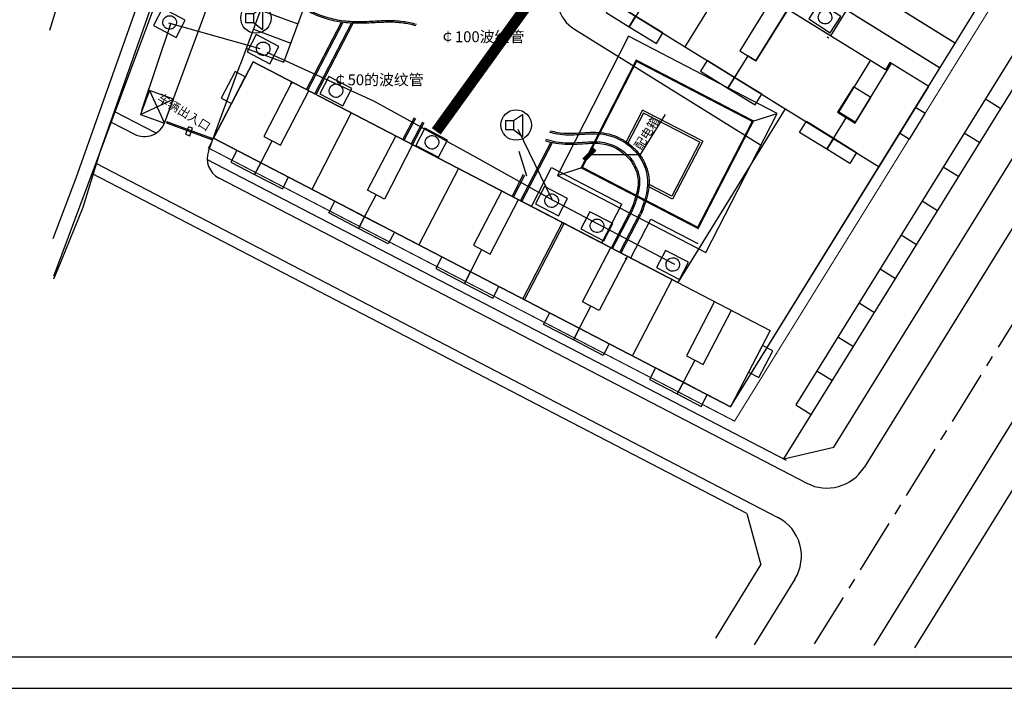
# Model space of a CAD drawing. Extents: x 509223 to 512949, y 728436 to 730501.
# Drawn here: x 509337 to 509473, y 729100 to 729192 of the extents above; entities that cross this region are included whole.
import ezdxf

# ---------------------------------------------------------------- set-up
doc = ezdxf.new("R2010")
doc.units = 0
for name, pattern in [('C1', [24.5, 20, -2, 0.5, -2]), ('CENTER', [2, 1.25, -0.25, 0.25, -0.25]), ('DASH', [0.35, 0.25, -0.1])]:
    doc.linetypes.add(name, pattern=pattern)
doc.layers.get('0').update_dxf_attribs({"linetype": 'CONTINUOUS'})
for name, color, linetype in [('----弱电', 8, 'CONTINUOUS'), ('00道路', 1, 'C1'), ('01_道路', 4, 'CONTINUOUS'), ('01高层', 200, 'C1'), ('____弱电井', 8, 'CONTINUOUS'), ('LM-景观', 6, 'C1'), ('LM-铺装', 138, 'C1'), ('LM-院墙线', 98, 'C1'), ('PUB_DIM', 3, 'CONTINUOUS'), ('TKC', 14, 'CONTINUOUS'), ('修改', 1, 'CONTINUOUS'), ('图例', 1, 'CONTINUOUS'), ('弱电管线层', 1, 'CONTINUOUS'), ('文字', 2, 'CONTINUOUS'), ('智能说明', 7, 'CONTINUOUS')]:
    doc.layers.add(name, color=color, linetype=linetype)
doc.styles.add('-宋体', font='SimSun.ttf')
doc.styles.get("Standard").update_dxf_attribs({"font": 'rs.shx', "bigfont": 'hztxt.shx'})
doc.styles.add('黑体', font='SIMHEI.TTF')
doc.linetypes.add('10421', pattern='A,2,[150,ltypeshp.shx,S=1,R=0,X=0,Y=1],1e-11', length=2)
doc.dimstyles.new('ISO-25', dxfattribs={"dimtxt": 2, "dimasz": 1.5, "dimexe": 1.25, "dimexo": 0.625, "dimtad": 1, "dimzin": 2, "dimdsep": 46, "dimtxsty": 'Standard', "dimblk1": 'ARCHTICK', "dimblk2": 'ARCHTICK', "dimsah": 1, "dimcen": 2.5, "dimdle": 1.5, "dimadec": 0, "dimazin": 0, "dimtfac": 1, "dimtmove": 0, "dimatfit": 3, "dimldrblk": 'ARCHTICK', "dimfxl": 0, "dimtzin": 2, "dimarcsym": 0})

# ---------------------------------------------------------------- blocks, each defined once
blk = doc.blocks.new('h')
at = {"color": 0}
blk.add_line((510653.62, 729632.87), (511248.12, 729632.87), dxfattribs=at)
at = {"layer": 'TKC', "color": 0}
blk.add_line((510666.12, 729637.87), (511243.12, 729637.87), dxfattribs=at)
blk = doc.blocks.new('sf4e')
at = {"layer": '01高层', "color": 8, "linetype": 'Continuous', "flags": 128}
for points in [[(639910.41, 723711.41), (639909.01, 723712.17), (639907.03, 723708.53), (639908.44, 723707.77)], [(639911.46, 723697.97), (639912.32, 723699.55), (639909.05, 723701.33), (639908.19, 723699.74)], [(639915.26, 723695.91), (639916.12, 723697.5), (639912.32, 723699.55), (639911.46, 723697.97)], [(639921.56, 723692.51), (639922.41, 723694.09), (639926.48, 723691.89), (639925.62, 723690.31)], [(639925.62, 723690.31), (639926.48, 723691.89), (639930.54, 723689.69), (639929.68, 723688.11)], [(639940.05, 723682.5), (639940.9, 723684.08), (639937.02, 723686.19), (639936.16, 723684.6)], [(639943.94, 723680.4), (639944.79, 723681.98), (639940.9, 723684.08), (639940.05, 723682.5)], [(639950.85, 723676.65), (639951.71, 723678.24), (639955.77, 723676.04), (639954.91, 723674.45)], [(639954.91, 723674.45), (639955.77, 723676.04), (639959.83, 723673.84), (639958.98, 723672.25)], [(639982.31, 723672.5), (639980.9, 723673.26), (639978.93, 723669.62), (639980.34, 723668.86)], [(639969.07, 723666.79), (639969.93, 723668.37), (639966.13, 723670.43), (639965.27, 723668.85)], [(639972.34, 723665.02), (639973.2, 723666.6), (639969.93, 723668.37), (639969.07, 723666.79)]]:
    blk.add_lwpolyline(points, close=True, dxfattribs=at)
for points in [[(639916.81, 723710.59), (639912.8, 723703.18), (639915.09, 723701.94), (639919.1, 723709.35)], [(639924.9, 723706.21), (639919.27, 723695.79)], [(639933.26, 723701.69), (639929.25, 723694.28), (639926.96, 723695.52), (639930.97, 723702.92)], [(639912.32, 723699.55), (639913.95, 723702.56)], [(639939.5, 723698.3), (639933.86, 723687.89)], [(639926.48, 723691.89), (639928.11, 723694.9)], [(639945.4, 723695.12), (639941.39, 723687.71), (639943.67, 723686.47), (639947.68, 723693.88)], [(639948.05, 723680.22), (639953.68, 723690.63)], [(639948.27, 723680.09), (639953.91, 723690.51)], [(639940.9, 723684.08), (639942.53, 723687.09)], [(639962.55, 723685.83), (639958.54, 723678.42), (639956.25, 723679.66), (639960.26, 723687.07)], [(639962.98, 723672.13), (639968.62, 723682.55)], [(639955.77, 723676.04), (639957.4, 723679.04)], [(639974.42, 723679.4), (639970.41, 723672), (639972.7, 723670.76), (639976.71, 723678.17)], [(639971.56, 723671.38), (639969.07, 723666.79)]]:
    blk.add_lwpolyline(points, dxfattribs=at)
blk = doc.blocks.new('rth5564')
at = {"layer": '01高层', "color": 8, "linetype": 'Continuous', "flags": 128}
for points in [[(639963.29, 723730.86), (639961.95, 723731.73), (639959.7, 723728.25), (639961.05, 723727.38)], [(639963.32, 723717.38), (639964.25, 723718.84), (639961.13, 723720.85), (639960.19, 723719.39)], [(639964.25, 723718.84), (639963.32, 723717.38), (639967.03, 723714.99), (639967.97, 723716.44)], [(639976.77, 723708.72), (639977.71, 723710.17), (639973.99, 723712.57), (639973.05, 723711.11)], [(639980.49, 723706.33), (639981.42, 723707.78), (639977.71, 723710.17), (639976.77, 723708.72)], [(640003.85, 723704.75), (640002.51, 723705.61), (640000.26, 723702.13), (640001.61, 723701.26)], [(639991.2, 723701.57), (639990.22, 723700.06), (639986.51, 723702.45), (639987.48, 723703.96)], [(639994.32, 723699.56), (639993.35, 723698.04), (639990.22, 723700.06), (639991.2, 723701.57)]]:
    blk.add_lwpolyline(points, close=True, dxfattribs=at)
for points in [[(639970.19, 723730.45), (639965.05, 723722.47), (639967.24, 723721.07), (639971.69, 723727.98)], [(639970.98, 723714.5), (639977.36, 723724.41)], [(639966.14, 723721.77), (639963.32, 723717.38)], [(639982.95, 723720.72), (639978.5, 723713.81), (639980.69, 723712.4), (639985.14, 723719.32)], [(639979.6, 723713.11), (639976.77, 723708.72)], [(639999.24, 723711.66), (639994.19, 723703.71), (639991.95, 723705.15), (639996.41, 723712.06)], [(639990.22, 723700.06), (639993.05, 723704.45)]]:
    blk.add_lwpolyline(points, dxfattribs=at)
blk = doc.blocks.new('RS')
at = {"layer": '----弱电', "color": 6}
for p, q in [((-0.61, 0.484), (-0.61, -0.436)), ((0.61, 0.484), (-0.61, 0.484)), ((0.61, -0.436), (0.61, 0.484)), ((-0.61, -0.436), (0.61, -0.436))]:
    blk.add_line(p, q, dxfattribs=at)
blk.add_circle((0, 0), 0.321, dxfattribs=at)
blk = doc.blocks.new('A$C18310F38')
at = {"layer": '____弱电井', "color": 3, "xscale": 1569.153883265797, "yscale": 1569.153883265855, "zscale": 1569.153883265951, "rotation": 180.0000000208659}
blk.add_blockref('RS', (957, 760), dxfattribs=at)
blk = doc.blocks.new('音箱')
at = {"layer": '图例', "color": 5, "linetype": 'Continuous', "ltscale": 4}
for p, q in [((0, 80), (159, 186)), ((159, 186), (159, -204)), ((-142, 80), (-142, -80)), ((-142, 80), (0, 80)), ((0, 80), (0, -80)), ((-142, -80), (0, -80)), ((0, -80), (159, -204))]:
    blk.add_line(p, q, dxfattribs=at)
blk.add_circle((45, 0), 270, dxfattribs=at)
blk = doc.blocks.new('_ArchTick')
at = {"color": 0, "linetype": 'ByBlock', "const_width": 0.4}
blk.add_lwpolyline([(-0.5, -0.5), (0.5, 0.5)], dxfattribs=at)

msp = doc.modelspace()

# ---------------------------------------------------------------- linework, layer by layer
at = {"color": 6}
for p, q in [((509370.48, 729187.84), (509357.92, 729191.37)), ((509386.11, 729180.64), (509371.43, 729187.37)), ((509400.26, 729172.86), (509386.11, 729180.64)), ((509410.79, 729167.02), (509400.26, 729172.86)), ((509427.53, 729158.2), (509410.79, 729167.02))]:
    msp.add_line(p, q, dxfattribs=at)
at = {"color": 0, "linetype": 'Continuous'}
msp.add_lwpolyline([(509364.05, 729175.56), (509369.51, 729186.07), (509440.65, 729149.15), (509435.2, 729138.64)], close=True, dxfattribs=at)
at = {"layer": '00道路', "color": 0, "linetype": 'Continuous'}
for p, q in [((509349.98, 729177.79), (509353.17, 729176.14)), ((509444.04, 729114.95), (509438.46, 729105.93))]:
    msp.add_line(p, q, dxfattribs=at)
for points in [[(509342.08, 729156.62), (509383.03, 729266.34), (509385.48, 729277.67), (509413.72, 729350.3), (509418.87, 729362.38), (509442.97, 729425.5)], [(509442.51, 729131.47), (509493.41, 729213.62)], [(509490.52, 729213.71), (509444.18, 729138.9)]]:
    msp.add_lwpolyline(points, dxfattribs=at)
at = {"layer": '00道路', "color": 0, "linetype": 'CENTER', "ltscale": 6}
msp.add_lwpolyline([(509446.76, 729106.03), (509615.26, 729378.05)], dxfattribs=at)
at = {"layer": '00道路', "color": 0, "linetype": 'DASH', "ltscale": 8}
for points, const_width in [([(509364.05, 729175.56), (509364.05, 729175.56), (509363.36, 729174.22), (509435.74, 729136.67), (509484.79, 729215.86)], 0.15), ([(509453.24, 729196.61), (509466.15, 729188.61)], 0.2), ([(509451.13, 729193.21), (509464.04, 729185.21)], 0.2)]:
    msp.add_lwpolyline(points, dxfattribs=dict(at, const_width=const_width))
at = {"layer": '00道路', "color": 0, "linetype": 'Continuous', "const_width": 0.3}
msp.add_lwpolyline([(509438.26, 729177.91), (509422.24, 729186.22), (509414.72, 729171.53), (509430.7, 729163.24)], close=True, dxfattribs=at)
at = {"layer": '00道路', "color": 0, "linetype": 'Continuous', "flags": 128}
for points in [[(509435.2, 729138.64), (509364.02, 729175.57)], [(509411.39, 729164.34), (509426.03, 729156.74)], [(509391.1, 729161.53), (509402.63, 729155.54)], [(509436.92, 729141.97), (509435.2, 729138.64), (509431.94, 729140.33)]]:
    msp.add_lwpolyline(points, dxfattribs=at)
at = {"layer": '00道路', "color": 0, "linetype": 'Continuous'}
msp.add_arc((509438.94, 729118.11), 6, 328.2243, 62.5775, dxfattribs=at)
at = {"layer": '01_道路', "color": 0, "linetype": 'Continuous'}
for p, q in [((509460.56, 729105.52), (509594.64, 729321.99)), ((509454.94, 729105.84), (509587.57, 729320.06)), ((509503.23, 729210.49), (509453.55, 729130.3)), ((509449.4, 729133.1), (509495.65, 729207.75)), ((509347.86, 729172.13), (509441.71, 729123.44)), ((509363.18, 729172.63), (509442.85, 729131.29)), ((509437.42, 729123.97), (509347.33, 729170.71)), ((509364.8, 729170.1), (509445.69, 729128.13)), ((509433.15, 729106.85), (509439.37, 729116.9))]:
    msp.add_line(p, q, dxfattribs=at)
at = {"layer": '01_道路', "color": 0}
msp.add_line((509435.2, 729138.64), (509456.29, 729172.69), dxfattribs=at)
at = {"layer": '01_道路', "color": 0, "linetype": 'Continuous'}
for points in [[(509375.42, 729274.13), (509371.41, 729275.07), (509366.85, 729263.45), (509353.07, 729223.85), (509343.54, 729197.12), (509341.48, 729190.39)], [(509341.99, 729161.78), (509345.18, 729170.11), (509356.98, 729203.48), (509365.24, 729228.7), (509371.83, 729246.38), (509381.12, 729266.79), (509380.93, 729270.46)]]:
    msp.add_lwpolyline(points, dxfattribs=at)
at = {"layer": '01_道路', "color": 0, "linetype": '10421', "flags": 128}
for points in [[(509348.51, 729173.85), (509355.86, 729194.7), (509361.4, 729210.51), (509366.1, 729220.95), (509370.06, 729232.64), (509375.23, 729244.94), (509379.68, 729258.16), (509382.88, 729265.28), (509383.03, 729266.34), (509382.19, 729271.14)], [(509343.12, 729158.76), (509346.14, 729166.07), (509348.51, 729173.85)]]:
    msp.add_lwpolyline(points, dxfattribs=at)
at = {"layer": '01_道路', "color": 0, "linetype": 'Continuous', "flags": 128}
for points in [[(509474.05, 729230.42), (509469.97, 729223.63), (509463.43, 729227.68), (509459.07, 729220.63), (509457.96, 729221.32), (509456.12, 729218.35), (509463.77, 729213.61), (509448.92, 729189.64), (509443.05, 729193.27), (509438.69, 729186.23), (509437.58, 729186.91), (509435.74, 729183.95), (509442.72, 729179.63)], [(509442.72, 729179.63), (509427.93, 729155.75), (509369.51, 729186.07), (509364.05, 729175.56), (509435.2, 729138.64), (509486.96, 729222.43)], [(509470.25, 729180.98), (509472.37, 729179.67)], [(509356.16, 729176.27), (509350.5, 729179.21)], [(509467.35, 729176.31), (509469.47, 729174.99)], [(509464.45, 729171.63), (509466.58, 729170.32)], [(509461.56, 729166.96), (509463.68, 729165.64)], [(509461.56, 729166.96), (509463.68, 729165.64)], [(509458.66, 729162.28), (509460.79, 729160.96)], [(509455.76, 729157.61), (509457.89, 729156.29)], [(509452.87, 729152.93), (509454.99, 729151.61)], [(509452.87, 729152.93), (509454.99, 729151.61)], [(509449.97, 729148.25), (509452.1, 729146.94)], [(509447.07, 729143.58), (509449.2, 729142.26)], [(509447.07, 729143.58), (509449.2, 729142.26)], [(509447.07, 729143.58), (509449.2, 729142.26)], [(509444.18, 729138.9), (509446.3, 729137.59)], [(509444.18, 729138.9), (509446.3, 729137.59)], [(509444.18, 729138.9), (509446.3, 729137.59)], [(509442.51, 729131.47), (509449.4, 729133.1)], [(509437.42, 729123.97), (509439.37, 729116.9)]]:
    msp.add_lwpolyline(points, dxfattribs=at)
at = {"layer": '01_道路', "color": 0, "linetype": '10421'}
msp.add_lwpolyline([(509342.08, 729156.25), (509343.12, 729158.76)], dxfattribs=at)
at = {"layer": '01_道路', "color": 0, "linetype": 'Continuous'}
for centre, radius, start, end in [((509366.18, 729172.76), 3, 159.7728, 242.5775), ((509448.45, 729133.46), 6, 242.5775, 328.2243)]:
    msp.add_arc(centre, radius, start, end, dxfattribs=at)
at = {"layer": '01高层', "color": 0, "linetype": 'Continuous', "flags": 128}
for points in [[(509455.63, 729171.63), (509462.46, 729182.66), (509457.12, 729185.97), (509456.49, 729184.95), (509427.4, 729202.97), (509428.03, 729203.99), (509422.69, 729207.3), (509415.86, 729196.26)], [(509452.32, 729177.66), (509454.51, 729181.16), (509452.09, 729182.65), (509449.92, 729179.15)]]:
    msp.add_lwpolyline(points, close=True, dxfattribs=at)
for points in [[(509448.71, 729189.32), (509448.5, 729189.45)], [(509369.51, 729186.07), (509418.01, 729160.9)], [(509368.4, 729184.03), (509367.04, 729184.73)], [(509374.86, 729183.06), (509374.65, 729183.17)], [(509420.92, 729158.89), (509420.7, 729159.01)]]:
    msp.add_lwpolyline(points, dxfattribs=at)
at = {"layer": '01高层', "color": 0, "linetype": 'Continuous'}
for points in [[(509363.8, 729175.39), (509363.86, 729175.54), (509357.65, 729177.83), (509357.6, 729177.67)], [(509360.6, 729177.15), (509360.22, 729176.12), (509360.8, 729175.91), (509361.18, 729176.94)]]:
    msp.add_lwpolyline(points, close=True, dxfattribs=at)
at = {"layer": 'LM-景观', "color": 0, "linetype": 'Continuous'}
for p, q in [((509357.36, 729177.76), (509446.43, 729419.48)), ((509376.47, 729209.38), (509367.72, 729185.64)), ((509373.73, 729186.02), (509378.57, 729199.16)), ((509370.5, 729193.18), (509375.66, 729191.28)), ((509369.54, 729190.55), (509374.7, 729188.65)), ((509369.54, 729190.55), (509374.7, 729188.65)), ((509376.85, 729182.25), (509381.67, 729191.53)), ((509378.19, 729181.56), (509383.28, 729191.38)), ((509368.57, 729187.92), (509373.73, 729186.02)), ((509363.36, 729173.8), (509367.72, 729185.64)), ((509390.12, 729175.37), (509391.69, 729178.4)), ((509423.09, 729179.44), (509420.83, 729175.08)), ((509431.36, 729175.15), (509423.09, 729179.44)), ((509391.45, 729174.68), (509393.02, 729177.71)), ((509406.48, 729166.88), (509410.68, 729174.98)), ((509431.36, 729175.15), (509427.22, 729167.18)), ((509405.15, 729167.57), (509406.72, 729170.61)), ((509427.22, 729167.18), (509423.95, 729168.88)), ((509418.79, 729160.49), (509421.56, 729165.82)), ((509420.13, 729159.8), (509422.89, 729165.13))]:
    msp.add_line(p, q, dxfattribs=at)
at = {"layer": 'LM-景观', "linetype": 'Continuous'}
for p, q in [((509354.03, 729178.84), (509358.53, 729180.92)), ((509355.24, 729182.13), (509357.32, 729177.63))]:
    msp.add_line(p, q, dxfattribs=at)
at = {"layer": 'LM-景观', "color": 0, "linetype": 'Continuous', "flags": 128}
for points in [[(509391.9, 729191.02, 0.035431), (509390.13, 729191.39, 0.036852), (509387.98, 729191.51, 0.009676), (509385.75, 729191.42, -0.01993), (509383.43, 729191.37, -0.038571), (509381.06, 729191.62, -0.043281), (509378.76, 729192.26, -0.054017), (509376.59, 729193.33, -0.065058), (509374.72, 729194.92, -0.038748), (509373.27, 729196.8, -0.008836), (509372.36, 729198.23)], [(509410.39, 729176.6, 0.031416), (509411.4, 729176.37, 0.036151), (509412.89, 729176.24, 0.021183), (509414.38, 729176.29, -0.00616), (509415.87, 729176.38, -0.03432), (509417.36, 729176.35, -0.052205), (509418.82, 729176.05, -0.048041), (509420.19, 729175.46, -0.04753), (509421.43, 729174.63, -0.050544), (509422.48, 729173.58, -0.054668), (509423.29, 729172.33, -0.056116), (509423.81, 729170.93, -0.062774), (509423.98, 729169.45, -0.050614), (509423.8, 729167.97, -0.028004), (509423.4, 729166.53, -0.008742), (509422.89, 729165.13)], [(509409.69, 729175.25, 0.038744), (509411.16, 729174.89, 0.036229), (509412.87, 729174.74, 0.02123), (509414.49, 729174.79, -0.00616), (509415.94, 729174.88, -0.034138), (509417.22, 729174.85, -0.051915), (509418.37, 729174.62, -0.048041), (509419.48, 729174.15, -0.04753), (509420.48, 729173.47, -0.050511), (509421.32, 729172.63, -0.054673), (509421.95, 729171.65, -0.056201), (509422.35, 729170.57, -0.062469), (509422.48, 729169.47, -0.050336), (509422.34, 729168.29, -0.028004), (509421.98, 729167.02, -0.008742), (509421.49, 729165.66)]]:
    msp.add_lwpolyline(points, format="xyb", dxfattribs=at)
at = {"layer": 'LM-景观', "linetype": 'Continuous'}
msp.add_lwpolyline([(509357.32, 729177.63), (509358.53, 729180.92), (509355.24, 729182.13), (509354.03, 729178.84)], close=True, dxfattribs=at)
at = {"layer": 'LM-景观', "color": 0, "linetype": 'Continuous'}
for centre, start, end in [((509354.55, 729178.8), 242.5775, 339.7728), ((509366.18, 729172.76), 159.7728, 242.5775)]:
    msp.add_arc(centre, 3, start, end, dxfattribs=at)
at = {"layer": 'LM-铺装', "color": 0, "linetype": 'Continuous'}
for p, q in [((509377.03, 729182.16), (509381.84, 729191.43)), ((509378.01, 729181.65), (509383.1, 729191.47)), ((509421.16, 729189.6), (509411.36, 729170.46)), ((509441.62, 729178.98), (509421.16, 729189.6)), ((509390.29, 729175.28), (509391.87, 729178.31)), ((509423.22, 729179.03), (509421.08, 729174.9)), ((509430.96, 729175.02), (509423.22, 729179.03)), ((509431.77, 729159.87), (509441.62, 729178.98)), ((509438.26, 729177.91), (509441.62, 729178.98)), ((509391.27, 729174.77), (509392.84, 729177.8)), ((509406.3, 729166.98), (509410.5, 729175.08)), ((509430.96, 729175.02), (509427.1, 729167.58)), ((509407.18, 729170.37), (509406.1, 729173.74)), ((509411.36, 729170.46), (509414.72, 729171.53)), ((509405.32, 729167.48), (509406.9, 729170.51)), ((509411.36, 729170.46), (509431.77, 729159.87)), ((509427.1, 729167.58), (509423.97, 729169.2)), ((509418.97, 729160.4), (509421.73, 729165.73)), ((509419.95, 729159.89), (509422.71, 729165.22))]:
    msp.add_line(p, q, dxfattribs=at)
at = {"layer": 'LM-铺装', "color": 0, "linetype": 'Continuous', "flags": 128}
for points in [[(509392, 729191.2, 0.03621), (509390.15, 729191.59, 0.036862), (509387.98, 729191.71, 0.009677), (509385.74, 729191.62, -0.019924), (509383.43, 729191.57, -0.038561), (509381.1, 729191.82, -0.043286), (509378.83, 729192.44, -0.054012), (509376.7, 729193.5, -0.065039), (509374.87, 729195.05, -0.038745), (509373.43, 729196.91, -0.009673), (509372.45, 729198.47)], [(509409.78, 729175.43, 0.037902), (509411.19, 729175.09, 0.03622), (509412.87, 729174.94, 0.021224), (509414.47, 729174.99, -0.00616), (509415.93, 729175.08, -0.034166), (509417.24, 729175.05, -0.051961), (509418.43, 729174.81, -0.048041), (509419.57, 729174.32, -0.04753), (509420.61, 729173.63, -0.050517), (509421.48, 729172.76, -0.054672), (509422.13, 729171.74, -0.056187), (509422.54, 729170.62, -0.06252), (509422.68, 729169.46, -0.050382), (509422.53, 729168.25, -0.028004), (509422.17, 729166.95, -0.008742), (509421.67, 729165.59)], [(509410.3, 729176.42, 0.032545), (509411.37, 729176.18, 0.036163), (509412.88, 729176.04, 0.02119), (509414.39, 729176.09, -0.00616), (509415.88, 729176.18, -0.034299), (509417.34, 729176.15, -0.052173), (509418.76, 729175.86, -0.048041), (509420.1, 729175.29, -0.04753), (509421.31, 729174.48, -0.05054), (509422.33, 729173.45, -0.054668), (509423.11, 729172.24, -0.056125), (509423.61, 729170.88, -0.062742), (509423.78, 729169.45, -0.050584), (509423.61, 729168.01, -0.028004), (509423.21, 729166.6, -0.008742), (509422.7, 729165.2)]]:
    msp.add_lwpolyline(points, format="xyb", dxfattribs=at)
at = {"layer": 'LM-院墙线', "color": 0, "linetype": 'Continuous'}
for p, q in [((509413.7, 729190.54), (509439.33, 729174.66)), ((509407.81, 729166.19), (509410.57, 729171.52)), ((509410.57, 729171.52), (509420.23, 729166.51)), ((509417.46, 729161.18), (509420.23, 729166.51)), ((509421.46, 729159.11), (509424.22, 729164.44)), ((509424.22, 729164.44), (509430.69, 729161.08))]:
    msp.add_line(p, q, dxfattribs=at)
msp.add_arc((509416.34, 729194.79), 5, 148.2233, 238.2233, dxfattribs=at)
at = {"layer": '修改', "color": 6, "linetype": 'Continuous'}
msp.add_line((509358.16, 729191.37), (509354.15, 729179.37), dxfattribs=at)
at = {"layer": '修改', "color": 5, "linetype": 'Continuous'}
msp.add_line((509405.93, 729176.81), (509410.6, 729167.18), dxfattribs=at)
at = {"layer": '弱电管线层', "color": 6, "lineweight": 0, "ltscale": 20, "const_width": 1.5, "flags": 128}
msp.add_lwpolyline([(509418.1, 729208.92), (509394.7, 729176.51)], dxfattribs=at)

# ---------------------------------------------------------------- block references
at = {"layer": '01高层', "color": 0, "linetype": 'Continuous', "rotation": 1.001412318524433}
for name in ['rth5564', 'sf4e']:
    msp.add_blockref(name, (-117795.9, -5600.62), dxfattribs=at)
at = {"layer": 'PUB_DIM', "linetype": 'Continuous', "yscale": 0.001849435037001967, "zscale": 0.001849434981539116}
for p, xscale, rotation in [((509355.8, 729191.06), 0.001849434993743089, 332.4285139012163), ((509445.94, 729191.99), 0.001849434980581914, 327.0943373477734), ((509368.67, 729187.44), 0.001849434993743089, 332.4285139012163), ((509378.69, 729181.68), 0.001849434993743089, 332.4285139012163), ((509391.89, 729174.58), 0.001849434993743089, 332.4285139012163), ((509408.36, 729166.55), 0.001849434993743089, 332.4285139012163), ((509414.6, 729163.1), 0.001849434993743089, 332.4285139012163), ((509425.02, 729157.78), 0.001849434993743089, 332.4285139012163)]:
    msp.add_blockref('A$C18310F38', p, dxfattribs=dict(at, xscale=xscale, rotation=rotation))
at = {"layer": '文字', "color": 0, "linetype": 'Continuous', "xscale": 0.864000000001397, "yscale": 0.863999999826774, "zscale": 0.864}
msp.add_blockref('h', (68018.19, 98697.14), dxfattribs=at)
at = {"layer": '智能说明', "color": 5, "xscale": 0.007758999534416944, "yscale": 0.007758999476209283, "zscale": 0.007758999577234507}
for p in [(509369.54, 729192.1), (509405.34, 729177.38)]:
    msp.add_blockref('音箱', p, dxfattribs=at)

# ---------------------------------------------------------------- texts
at = {"color": 0, "style": '黑体'}
for s, rotation, p in [('车辆出入口', 328.2238, (509356.21, 729180.8)), ('配电箱', 58.2238, (509422.87, 729173.86))]:
    msp.add_text(s, height=1.2, rotation=rotation, dxfattribs=at).set_placement(p)
at = {"color": 6, "lineweight": 30, "char_height": 1.5, "attachment_point": 1, "style": '-宋体'}
for s, insert, width in [('￠100波纹管', (509395.22, 729190.27), 11.8736), ('￠50的波纹管', (509380.46, 729184.35), 19.1477)]:
    msp.add_mtext(s, dxfattribs=dict(at, insert=insert, width=width))

# ---------------------------------------------------------------- leaders
at = {"color": 0}
msp.add_leader([(509415.77, 729173.31), (509422.82, 729173.31), (509426.24, 729178.82)], dimstyle='ISO-25', override={"dimgap": 0.625, "dimtad": 0}, dxfattribs=at)

doc.saveas('drawing.dxf')
